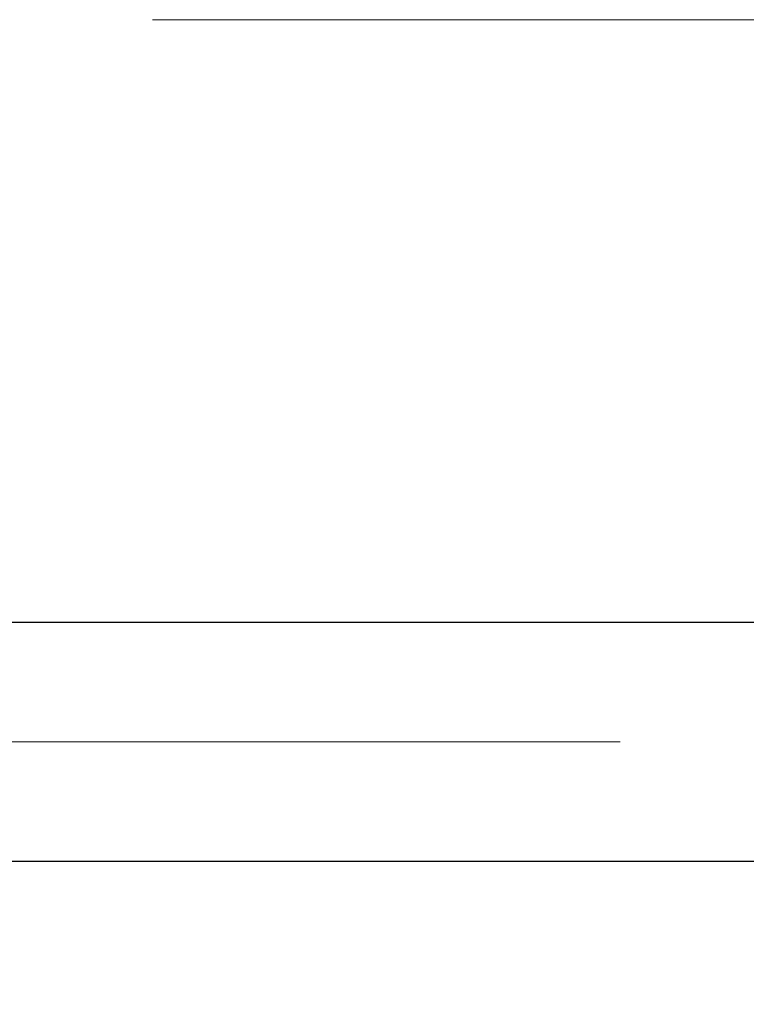
# Model space of a CAD drawing. Units: millimetres. Extents: x 15 to 591, y 5 to 415.
# Drawn here: x 89 to 102, y 319 to 335 of the extents above; entities that cross this region are included whole.
import ezdxf

# ---------------------------------------------------------------- set-up
doc = ezdxf.new("R2010")
doc.units = ezdxf.units.MM
doc.linetypes.add('CENTERX2', pattern=[20.32, 12.7, -2.54, 2.54, -2.54])
doc.styles.add('SLDTEXTSTYLE0', font='TXT', dxfattribs={"width": 0.75})
doc.dimstyles.new('SLDDIMSTYLE5', dxfattribs={"dimtxt": 3.5, "dimasz": 3.302, "dimexe": 0, "dimexo": 0.0625, "dimgap": 0.875, "dimtad": 1, "dimdec": 0, "dimlfac": 4, "dimrnd": 1e-09, "dimzin": 12, "dimdsep": 46, "dimtxsty": 'SLDTEXTSTYLE0', "dimsah": 1, "dimcen": 0.09, "dimadec": 0, "dimazin": 3, "dimtfac": 1, "dimtofl": 0, "dimtmove": 0, "dimatfit": 3, "dimfxl": 1, "dimfrac": 2, "dimtolj": 1, "dimtzin": 12, "dimarcsym": 0})

# ---------------------------------------------------------------- blocks, each defined once
blk = doc.blocks.new('_D_9')
at = {"color": 7, "linetype": 'Continuous', "lineweight": 0}
for p, q in [((129.15, 329.306), (129.15, 303.775)), ((73.4, 318.056), (73.4, 302.013)), ((119.638, 303.013), (73.4, 303.013)), ((129.15, 303.013), (121.162, 303.013)), ((129.15, 302.251), (129.15, 302.013))]:
    blk.add_line(p, q, dxfattribs=at)
at = {"color": 7, "linetype": 'Continuous', "lineweight": 18}
for points in [[(73.4, 303.013), (76.702, 302.505), (76.702, 303.521)], [(129.15, 303.013), (125.848, 303.521), (125.848, 302.505)]]:
    blk.add_solid(points, dxfattribs=at)
at = {"color": 7, "linetype": 'Continuous', "lineweight": 18, "insert": (97.396, 307.524), "char_height": 3.5, "attachment_point": 1, "style": 'SLDTEXTSTYLE0'}
blk.add_mtext('223', dxfattribs=at)

msp = doc.modelspace()

# ---------------------------------------------------------------- linework, layer by layer
at = {"color": 7, "linetype": 'CENTERX2', "lineweight": 18}
for p, q in [((104.4, 335.3063), (79.4, 335.3063)), ((128.025, 335.3063), (95.4, 335.3063)), ((66.525, 323.1938), (137.025, 323.1938))]:
    msp.add_line(p, q, dxfattribs=at)
at = {"color": 7, "linetype": 'Continuous', "lineweight": 25}
for p, q in [((102.4, 325.1938), (84.65, 325.1938)), ((84.65, 321.1938), (102.4, 321.1938))]:
    msp.add_line(p, q, dxfattribs=at)

# ---------------------------------------------------------------- dimensions: what is measured, and where the dimension line sits
at = {"color": 7, "linetype": 'Continuous', "lineweight": 18}
dim = msp.add_linear_dim(base=(73.4, 303.0126), p1=(129.15, 330.3063), p2=(73.4, 319.0563), dimstyle='SLDDIMSTYLE5', dxfattribs=at)
dim.commit()
dim.dimension.update_dxf_attribs({"geometry": '_D_9', "text_midpoint": (101.275, 303.0126), "dimtype": 160})

doc.saveas('drawing.dxf')
